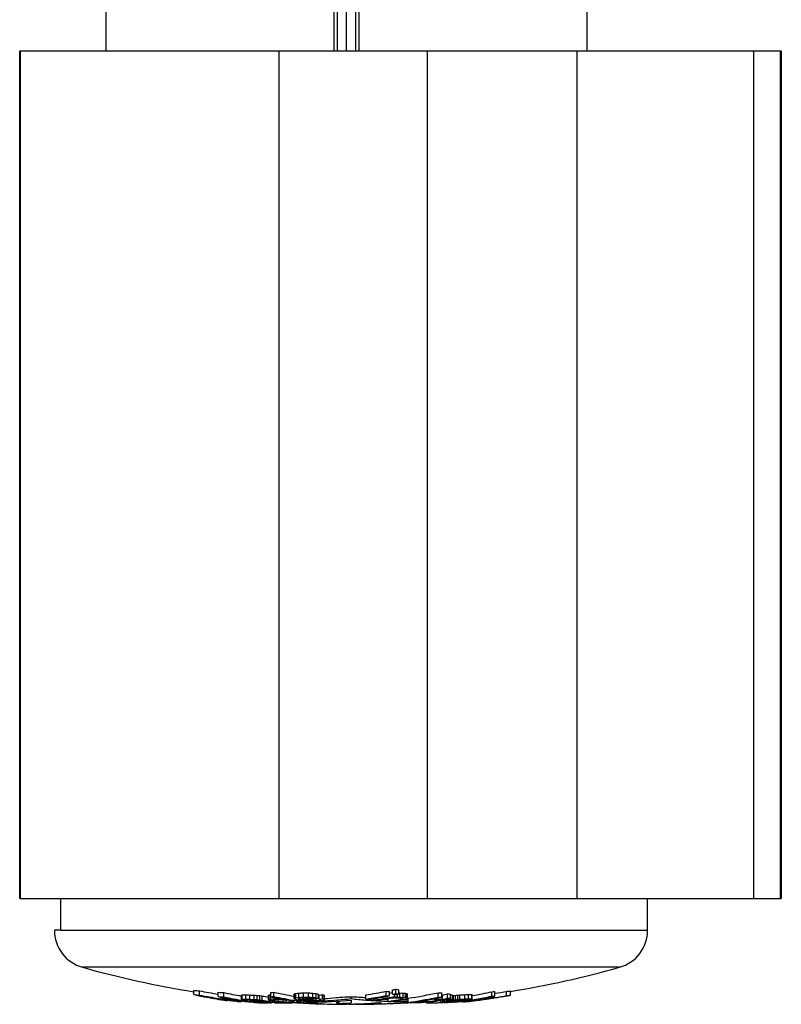
# Model space of a CAD drawing. Units: millimetres. Extents: x 4 to 424, y -24 to 273.
# Drawn here: x 85 to 121, y 160 to 206 of the extents above; entities that cross this region are included whole.
import ezdxf

# ---------------------------------------------------------------- set-up
doc = ezdxf.new("R2010")
doc.units = ezdxf.units.MM
doc.header["$LTSCALE"] = 23.1
doc.layers.get('0').update_dxf_attribs({"linetype": 'CONTINUOUS'})
for name, color, linetype in [('ARROTONDAMENTI', 7, 'CONTINUOUS'), ('COMPONENTI_DI_ASSIEME', 7, 'CONTINUOUS'), ('FEATURE_DI_TAGLIO', 7, 'CONTINUOUS')]:
    doc.layers.add(name, color=color, linetype=linetype)

msp = doc.modelspace()

# ---------------------------------------------------------------- linework, layer by layer
at = {"color": 7, "linetype": 'Continuous'}
for p, q in [((89.291, 204.654), (89.291, 208.654)), ((111.991, 204.654), (111.991, 208.654))]:
    msp.add_line(p, q, dxfattribs=at)
at = {"layer": 'ARROTONDAMENTI', "color": 9, "linetype": 'Continuous'}
for p, q in [((100.063, 204.654), (100.063, 208.654)), ((100.215, 204.654), (100.215, 208.654)), ((101.068, 208.654), (101.068, 204.654)), ((101.22, 208.654), (101.22, 204.654))]:
    msp.add_line(p, q, dxfattribs=at)
at = {"layer": 'COMPONENTI_DI_ASSIEME', "color": 7, "linetype": 'Continuous'}
for p, q in [((85.213, 204.654), (121.161, 204.654)), ((85.213, 164.654), (85.213, 204.654)), ((121.123, 164.654), (121.123, 204.654)), ((121.161, 204.654), (121.161, 164.654)), ((85.213, 164.654), (121.161, 164.654)), ((87.155, 163.154), (87.155, 164.654)), ((114.851, 163.154), (114.851, 164.654)), ((87.155, 163.154), (86.851, 163.154)), ((93.437, 160.111), (93.437, 160.314)), ((102.815, 160.128), (102.815, 160.33)), ((102.966, 160.159), (102.966, 160.362)), ((103.113, 160.142), (103.113, 160.345)), ((93.697, 160.057), (93.678, 160.061)), ((93.702, 160.085), (93.702, 160.288)), ((93.917, 160.013), (93.912, 160.014)), ((93.918, 160.046), (93.949, 160.04)), ((94.586, 160.019), (94.586, 160.221)), ((94.834, 159.895), (94.857, 159.891)), ((94.877, 159.937), (94.836, 159.948)), ((94.851, 160.006), (94.851, 160.208)), ((94.857, 159.891), (94.964, 159.875)), ((95.016, 159.901), (94.966, 159.914)), ((95.043, 159.894), (95.016, 159.901)), ((95.028, 159.834), (95.028, 159.855)), ((95.418, 159.867), (95.404, 159.87)), ((95.411, 159.893), (95.434, 159.888)), ((95.452, 159.861), (95.418, 159.867)), ((95.441, 159.831), (95.448, 159.829)), ((95.679, 160.045), (95.687, 160.044)), ((95.682, 159.843), (95.713, 159.837)), ((95.687, 159.89), (95.687, 160.092)), ((95.713, 159.837), (95.774, 159.827)), ((95.716, 159.894), (95.716, 160.096)), ((95.927, 159.854), (95.89, 159.855)), ((95.892, 159.895), (95.892, 160.097)), ((95.92, 159.856), (95.927, 159.854)), ((95.927, 159.869), (95.925, 159.869)), ((95.927, 159.854), (95.927, 159.869)), ((96.057, 159.871), (96.012, 159.872)), ((96.025, 159.893), (96.069, 159.892)), ((96.069, 159.892), (96.069, 160.094)), ((96.078, 159.823), (96.078, 159.871)), ((96.135, 159.83), (96.135, 159.87)), ((96.226, 159.868), (96.189, 159.869)), ((96.224, 159.887), (96.276, 159.885)), ((96.276, 159.885), (96.276, 160.087)), ((96.282, 159.832), (96.282, 159.865)), ((96.282, 159.832), (96.363, 159.831)), ((96.363, 159.831), (96.444, 159.83)), ((96.424, 159.874), (96.424, 160.075)), ((96.444, 159.83), (96.525, 159.829)), ((96.525, 159.829), (96.606, 159.829)), ((96.543, 159.862), (96.543, 160.064)), ((96.663, 159.846), (96.663, 160.047)), ((96.663, 159.846), (96.731, 159.833)), ((96.731, 159.833), (96.789, 159.823)), ((96.955, 159.88), (96.955, 160.082)), ((96.983, 159.894), (96.983, 160.095)), ((97.061, 160.013), (97.061, 160.216)), ((97.071, 159.903), (97.071, 160.013)), ((97.195, 159.841), (97.195, 159.867)), ((97.227, 159.978), (97.201, 159.984)), ((97.208, 160.021), (97.208, 160.224)), ((97.22, 159.908), (97.247, 159.909)), ((97.248, 159.875), (97.221, 159.874)), ((97.247, 159.909), (97.247, 159.974)), ((97.255, 159.825), (97.255, 159.875)), ((97.402, 159.943), (97.387, 159.946)), ((97.395, 159.908), (97.395, 159.944)), ((97.488, 159.926), (97.402, 159.943)), ((97.436, 159.793), (97.436, 159.88)), ((97.484, 159.905), (97.484, 159.927)), ((97.543, 159.915), (97.488, 159.926)), ((97.605, 159.903), (97.543, 159.915)), ((97.603, 159.897), (97.603, 159.904)), ((97.693, 159.887), (97.605, 159.903)), ((97.645, 159.77), (97.645, 159.875)), ((97.694, 159.873), (97.657, 159.874)), ((97.794, 159.762), (97.794, 159.864)), ((97.942, 159.761), (97.942, 159.842)), ((98.118, 159.845), (98.15, 159.839)), ((98.15, 159.839), (98.183, 159.833)), ((98.163, 159.931), (98.163, 160.133)), ((98.164, 159.915), (98.163, 159.931)), ((98.183, 159.833), (98.215, 159.828)), ((98.191, 159.949), (98.191, 160.151)), ((98.25, 159.962), (98.25, 160.164)), ((98.371, 159.931), (98.372, 159.913)), ((98.372, 159.913), (98.373, 159.907)), ((98.373, 159.907), (98.38, 159.904)), ((98.394, 159.982), (98.396, 159.983)), ((98.396, 159.983), (98.396, 160.185)), ((98.404, 159.942), (98.4, 159.941)), ((98.403, 159.894), (98.403, 159.941)), ((98.403, 159.894), (98.433, 159.889)), ((98.433, 159.889), (98.433, 159.947)), ((98.433, 159.889), (98.522, 159.896)), ((98.539, 159.96), (98.487, 159.957)), ((98.581, 159.827), (98.52, 159.836)), ((98.522, 159.896), (98.589, 159.901)), ((98.583, 159.87), (98.524, 159.866)), ((98.552, 159.991), (98.603, 159.993)), ((98.584, 159.855), (98.584, 159.87)), ((98.584, 159.855), (98.615, 159.852)), ((98.603, 159.993), (98.603, 160.196)), ((98.716, 159.881), (98.701, 159.879)), ((98.704, 159.842), (98.704, 159.88)), ((98.794, 159.834), (98.794, 159.887)), ((98.841, 159.991), (98.841, 160.193)), ((98.846, 159.924), (98.898, 159.928)), ((98.972, 159.827), (98.972, 159.903)), ((98.994, 159.938), (99.052, 159.944)), ((99.055, 159.911), (98.997, 159.905)), ((99.05, 159.978), (99.05, 160.18)), ((99.061, 159.827), (99.061, 159.912)), ((99.172, 159.831), (99.209, 159.832)), ((99.199, 159.959), (99.199, 160.161)), ((99.209, 159.832), (99.209, 159.926)), ((99.32, 159.938), (99.32, 160.14)), ((99.32, 160.048), (99.353, 160.053)), ((99.342, 159.85), (99.354, 159.851)), ((99.353, 159.892), (99.353, 160.094)), ((99.354, 159.851), (99.386, 159.856)), ((99.386, 159.856), (99.386, 159.882)), ((99.5, 159.907), (99.5, 160.109)), ((99.591, 159.884), (99.591, 160.086)), ((99.593, 159.861), (99.593, 160.062)), ((100.851, 159.922), (100.851, 160.004)), ((100.851, 159.857), (100.851, 159.724)), ((101.551, 159.9), (101.551, 160.101)), ((101.935, 159.919), (101.925, 159.918)), ((101.981, 159.828), (101.933, 159.831)), ((101.934, 159.856), (101.934, 159.919)), ((102.514, 160.067), (102.514, 160.27)), ((102.612, 159.794), (102.612, 159.928)), ((102.662, 160.049), (102.662, 160.252)), ((102.662, 160.18), (102.675, 160.183)), ((102.675, 159.981), (102.766, 159.998)), ((102.8, 160.207), (102.815, 160.209)), ((102.886, 160.021), (102.897, 160.023)), ((102.93, 159.962), (102.893, 159.962)), ((102.905, 159.981), (102.894, 159.979)), ((102.897, 160.023), (102.897, 160.118)), ((102.953, 160.157), (102.966, 160.159)), ((102.975, 160.113), (102.963, 160.11)), ((103.045, 160.008), (103.007, 160)), ((103.013, 159.984), (103.013, 160.002)), ((103.013, 159.984), (103.05, 159.985)), ((103.045, 160.008), (103.045, 160.127)), ((103.113, 160.189), (103.162, 160.19)), ((103.189, 159.959), (103.152, 159.961)), ((103.162, 159.988), (103.162, 160.19)), ((103.162, 159.988), (103.199, 159.986)), ((103.184, 159.888), (103.184, 159.959)), ((103.19, 159.852), (103.187, 159.852)), ((103.259, 159.864), (103.331, 159.862)), ((103.285, 159.912), (103.305, 159.917)), ((103.305, 159.917), (103.306, 159.933)), ((103.31, 159.983), (103.31, 160.185)), ((103.423, 159.86), (103.451, 159.86)), ((103.428, 159.972), (103.428, 160.175)), ((103.486, 159.959), (103.486, 160.162)), ((103.513, 159.925), (103.498, 159.92)), ((103.514, 159.941), (103.513, 159.925)), ((103.514, 159.941), (103.514, 160.143)), ((103.551, 159.74), (103.551, 159.941)), ((104.379, 159.743), (104.379, 159.843)), ((104.44, 159.763), (104.44, 159.854)), ((104.806, 159.872), (104.806, 159.924)), ((104.974, 159.958), (104.916, 159.946)), ((104.927, 159.895), (104.927, 159.948)), ((104.927, 159.895), (104.986, 159.894)), ((104.966, 159.999), (104.966, 160.201)), ((104.991, 159.961), (104.974, 159.958)), ((105.042, 159.869), (104.983, 159.869)), ((105.085, 159.741), (105.085, 159.849)), ((105.087, 159.753), (105.087, 159.849)), ((105.142, 159.993), (105.142, 160.195)), ((105.142, 160.094), (105.162, 160.094)), ((105.162, 159.892), (105.162, 160.094)), ((105.178, 159.772), (105.178, 159.868)), ((105.268, 159.787), (105.268, 159.868)), ((105.282, 159.916), (105.343, 159.928)), ((105.369, 159.903), (105.31, 159.891)), ((105.343, 159.928), (105.403, 159.94)), ((105.429, 159.914), (105.369, 159.903)), ((105.403, 159.94), (105.403, 160.142)), ((105.447, 159.809), (105.447, 159.869)), ((105.551, 159.939), (105.551, 160.141)), ((105.551, 160.094), (105.634, 160.094)), ((105.566, 159.821), (105.566, 159.879)), ((105.566, 159.821), (105.655, 159.828)), ((105.629, 159.851), (105.629, 159.892)), ((105.634, 159.892), (105.634, 160.094)), ((105.655, 159.828), (105.7, 159.832)), ((105.689, 159.862), (105.689, 160.064)), ((105.689, 159.862), (105.711, 159.865)), ((105.7, 159.832), (105.744, 159.835)), ((105.711, 159.865), (105.779, 159.874)), ((105.776, 159.854), (105.739, 159.853)), ((105.744, 159.835), (105.744, 159.853)), ((105.744, 159.835), (105.796, 159.838)), ((105.779, 159.874), (105.779, 160.076)), ((105.796, 159.838), (105.848, 159.841)), ((105.848, 159.841), (105.899, 159.844)), ((105.898, 159.887), (105.898, 160.089)), ((105.899, 159.844), (105.951, 159.847)), ((105.951, 159.847), (105.951, 159.874)), ((105.951, 159.847), (105.956, 159.847)), ((106.029, 159.878), (105.955, 159.874)), ((105.956, 159.847), (106.032, 159.85)), ((105.974, 159.809), (105.974, 159.831)), ((105.987, 159.894), (105.987, 160.096)), ((105.987, 159.894), (106.046, 159.897)), ((106.076, 159.836), (105.996, 159.832)), ((106.103, 159.883), (106.029, 159.878)), ((106.032, 159.85), (106.113, 159.854)), ((106.065, 159.825), (106.155, 159.84)), ((106.155, 159.84), (106.076, 159.836)), ((106.226, 159.835), (106.158, 159.824)), ((106.223, 159.906), (106.223, 160.108)), ((106.223, 159.906), (106.279, 159.909)), ((106.28, 159.89), (106.224, 159.888)), ((106.271, 159.843), (106.226, 159.835)), ((106.278, 159.844), (106.271, 159.843)), ((106.275, 159.862), (106.275, 159.89)), ((106.275, 159.862), (106.298, 159.866)), ((106.287, 159.846), (106.278, 159.844)), ((106.369, 159.86), (106.287, 159.846)), ((106.298, 159.866), (106.343, 159.874)), ((106.343, 159.874), (106.365, 159.878)), ((106.365, 159.878), (106.365, 159.89)), ((106.372, 159.861), (106.369, 159.86)), ((106.392, 159.864), (106.372, 159.861)), ((106.388, 159.885), (106.396, 159.888)), ((106.4, 159.866), (106.392, 159.864)), ((106.4, 159.914), (106.4, 160.116)), ((106.506, 159.852), (106.518, 159.854)), ((106.52, 159.841), (106.512, 159.839)), ((106.518, 159.854), (106.58, 159.865)), ((106.547, 159.916), (106.547, 160.118)), ((106.574, 159.901), (106.558, 159.897)), ((106.575, 159.909), (106.575, 160.111)), ((106.575, 160.066), (106.583, 160.067)), ((107.001, 159.873), (107.001, 159.925)), ((107.033, 159.872), (107.002, 159.867)), ((107.293, 159.943), (107.323, 159.951)), ((107.496, 160.023), (107.426, 160.008)), ((107.439, 159.931), (107.427, 159.929)), ((107.431, 159.982), (107.431, 160.009)), ((107.503, 160.024), (107.496, 160.023)), ((107.499, 160.043), (107.499, 160.246)), ((107.647, 160.054), (107.598, 160.044)), ((107.608, 159.998), (107.608, 160.046)), ((107.613, 159.965), (107.66, 159.973)), ((107.647, 160.054), (107.647, 160.257)), ((108.197, 160.062), (108.197, 160.265)), ((108.374, 160.084), (108.374, 160.287)), ((95.441, 159.797), (95.407, 159.802)), ((95.676, 159.78), (95.676, 159.822)), ((95.774, 159.827), (95.782, 159.825)), ((96.073, 159.777), (96.092, 159.774)), ((96.176, 159.751), (96.089, 159.755)), ((96.092, 159.774), (96.109, 159.771)), ((96.109, 159.771), (96.136, 159.767)), ((96.136, 159.767), (96.226, 159.753)), ((96.221, 159.749), (96.176, 159.751)), ((96.226, 159.753), (96.266, 159.747)), ((96.268, 159.775), (96.231, 159.78)), ((96.266, 159.747), (96.266, 159.776)), ((96.287, 159.797), (96.287, 159.795)), ((96.333, 159.784), (96.348, 159.781)), ((96.348, 159.781), (96.348, 159.809)), ((96.348, 159.781), (96.378, 159.776)), ((96.378, 159.776), (96.408, 159.771)), ((96.408, 159.771), (96.408, 159.811)), ((96.498, 159.76), (96.498, 159.809)), ((96.676, 159.748), (96.676, 159.808)), ((96.84, 159.729), (96.796, 159.729)), ((96.808, 159.746), (96.852, 159.745)), ((96.852, 159.745), (96.852, 159.786)), ((96.853, 159.718), (96.853, 159.728)), ((96.911, 159.802), (96.943, 159.796)), ((96.918, 159.751), (96.94, 159.753)), ((96.973, 159.726), (96.929, 159.727)), ((97.09, 159.729), (97.06, 159.729)), ((97.069, 159.775), (97.145, 159.762)), ((97.14, 159.816), (97.078, 159.827)), ((97.118, 159.744), (97.087, 159.748)), ((97.093, 159.73), (97.09, 159.729)), ((97.118, 159.738), (97.118, 159.744)), ((97.148, 159.74), (97.118, 159.744)), ((97.145, 159.762), (97.145, 159.815)), ((97.207, 159.733), (97.148, 159.74)), ((97.319, 159.785), (97.251, 159.797)), ((97.255, 159.825), (97.346, 159.809)), ((97.313, 159.74), (97.324, 159.738)), ((97.324, 159.738), (97.324, 159.785)), ((97.346, 159.809), (97.436, 159.793)), ((97.444, 159.725), (97.444, 159.766)), ((98.032, 159.765), (98.06, 159.766)), ((98.061, 159.737), (98.033, 159.736)), ((98.06, 159.766), (98.06, 159.821)), ((98.07, 159.722), (98.07, 159.737)), ((98.161, 159.731), (98.073, 159.737)), ((98.148, 159.775), (98.148, 159.807)), ((98.152, 159.74), (98.17, 159.739)), ((98.209, 159.729), (98.161, 159.731)), ((98.169, 159.786), (98.176, 159.789)), ((98.17, 159.739), (98.21, 159.736)), ((98.291, 159.724), (98.209, 159.729)), ((98.21, 159.736), (98.291, 159.73)), ((98.225, 159.744), (98.291, 159.738)), ((98.291, 159.738), (98.297, 159.738)), ((98.291, 159.73), (98.296, 159.729)), ((98.296, 159.724), (98.291, 159.724)), ((98.327, 159.777), (98.295, 159.782)), ((98.296, 159.729), (98.322, 159.728)), ((98.322, 159.722), (98.296, 159.724)), ((98.297, 159.738), (98.308, 159.737)), ((98.302, 159.753), (98.298, 159.752)), ((98.3, 159.814), (98.368, 159.802)), ((98.308, 159.737), (98.314, 159.737)), ((98.314, 159.737), (98.323, 159.736)), ((98.322, 159.728), (98.328, 159.727)), ((98.326, 159.771), (98.326, 159.778)), ((98.33, 159.777), (98.327, 159.777)), ((98.34, 159.775), (98.33, 159.777)), ((98.368, 159.802), (98.454, 159.788)), ((98.454, 159.788), (98.48, 159.784)), ((98.587, 159.827), (98.581, 159.827)), ((98.623, 159.762), (98.623, 159.823)), ((98.753, 159.706), (98.78, 159.705)), ((98.841, 159.793), (98.767, 159.791)), ((98.886, 159.794), (98.841, 159.793)), ((98.981, 159.694), (99.049, 159.69)), ((99.034, 159.797), (98.989, 159.796)), ((99.031, 159.689), (99.101, 159.687)), ((99.095, 159.699), (99.033, 159.703)), ((99.153, 159.801), (99.137, 159.801)), ((99.204, 159.808), (99.152, 159.805)), ((99.39, 159.82), (99.359, 159.816)), ((99.428, 159.812), (99.36, 159.809)), ((99.469, 159.679), (99.407, 159.682)), ((99.575, 159.82), (99.536, 159.818)), ((99.595, 159.821), (99.575, 159.82)), ((100.18, 159.659), (100.165, 159.659)), ((100.226, 159.805), (100.226, 159.693)), ((100.74, 159.655), (100.636, 159.655)), ((101.067, 159.655), (100.963, 159.655)), ((101.538, 159.659), (101.523, 159.659)), ((102.134, 159.675), (102.075, 159.673)), ((102.132, 159.819), (102.081, 159.822)), ((102.193, 159.678), (102.134, 159.675)), ((102.245, 159.68), (102.193, 159.678)), ((102.24, 159.74), (102.251, 159.741)), ((102.251, 159.68), (102.245, 159.68)), ((102.245, 159.675), (102.253, 159.675)), ((102.251, 159.741), (102.251, 159.68)), ((102.655, 159.69), (102.723, 159.694)), ((102.744, 159.814), (102.754, 159.816)), ((103.38, 159.736), (103.389, 159.737)), ((103.389, 159.737), (103.4, 159.738)), ((103.536, 159.739), (103.551, 159.74)), ((103.552, 159.732), (103.541, 159.731)), ((103.63, 159.737), (103.552, 159.732)), ((103.728, 159.734), (103.77, 159.733)), ((103.77, 159.733), (103.77, 159.741)), ((103.77, 159.733), (103.859, 159.733)), ((103.892, 159.755), (103.842, 159.752)), ((103.859, 159.733), (103.903, 159.734)), ((103.892, 159.753), (103.892, 159.755)), ((103.903, 159.734), (103.948, 159.734)), ((103.948, 159.734), (103.948, 159.756)), ((104.05, 159.786), (104.007, 159.778)), ((104.025, 159.781), (104.05, 159.784)), ((104.05, 159.784), (104.065, 159.785)), ((104.156, 159.746), (104.156, 159.771)), ((104.26, 159.805), (104.26, 159.821)), ((104.364, 159.764), (104.364, 159.787)), ((104.364, 159.764), (104.379, 159.766)), ((104.418, 159.724), (104.418, 159.734)), ((104.418, 159.724), (104.465, 159.724)), ((104.465, 159.724), (104.549, 159.725)), ((104.549, 159.725), (104.609, 159.725)), ((104.642, 159.73), (104.612, 159.725)), ((104.613, 159.725), (104.68, 159.726)), ((104.615, 159.748), (104.615, 159.764)), ((104.615, 159.748), (104.645, 159.747)), ((104.645, 159.747), (104.674, 159.746)), ((104.674, 159.746), (104.703, 159.745)), ((104.68, 159.726), (104.733, 159.726)), ((104.732, 159.744), (104.702, 159.739)), ((104.703, 159.745), (104.732, 159.744)), ((104.732, 159.744), (104.732, 159.786)), ((104.733, 159.726), (104.776, 159.727)), ((104.776, 159.727), (104.813, 159.728)), ((105.08, 159.734), (105.085, 159.734)), ((105.085, 159.734), (105.114, 159.735)), ((105.114, 159.735), (105.201, 159.738)), ((105.246, 159.739), (105.201, 159.738)), ((105.308, 159.758), (105.322, 159.756)), ((105.322, 159.756), (105.322, 159.775)), ((105.322, 159.756), (105.366, 159.758)), ((105.335, 159.742), (105.322, 159.742)), ((105.378, 159.744), (105.335, 159.742)), ((105.366, 159.758), (105.378, 159.758)), ((105.378, 159.758), (105.41, 159.759)), ((105.41, 159.759), (105.498, 159.763)), ((105.479, 159.749), (105.482, 159.749)), ((105.482, 159.749), (105.5, 159.752)), ((105.498, 159.763), (105.498, 159.797)), ((105.498, 159.763), (105.55, 159.767)), ((105.556, 159.755), (105.499, 159.752)), ((105.55, 159.767), (105.555, 159.767)), ((105.653, 159.775), (105.706, 159.779)), ((105.757, 159.821), (105.683, 159.816)), ((105.702, 159.76), (105.702, 159.769)), ((105.706, 159.779), (105.706, 159.816)), ((105.706, 159.779), (105.751, 159.784)), ((105.725, 159.766), (105.733, 159.767)), ((105.733, 159.767), (105.733, 159.773)), ((105.751, 159.784), (105.795, 159.788)), ((105.794, 159.823), (105.757, 159.821)), ((105.831, 159.825), (105.794, 159.823)), ((105.795, 159.788), (105.84, 159.793)), ((105.867, 159.827), (105.831, 159.825)), ((105.84, 159.793), (105.885, 159.798)), ((105.849, 159.768), (105.891, 159.771)), ((105.885, 159.798), (105.885, 159.828)), ((105.891, 159.771), (105.891, 159.777)), ((105.891, 159.771), (105.911, 159.774)), ((105.974, 159.809), (106.065, 159.825)), ((106.033, 159.79), (106.064, 159.794)), ((106.064, 159.794), (106.084, 159.797)), ((106.085, 159.784), (106.085, 159.812)), ((106.085, 159.784), (106.162, 159.796)), ((106.158, 159.824), (106.151, 159.823)), ((106.162, 159.796), (106.226, 159.806)), ((106.164, 159.762), (106.164, 159.79)), ((106.164, 159.762), (106.235, 159.771)), ((106.226, 159.806), (106.231, 159.807)), ((106.235, 159.771), (106.303, 159.78)), ((106.34, 159.78), (106.296, 159.776)), ((106.303, 159.78), (106.34, 159.784))]:
    msp.add_line(p, q, dxfattribs=at)
at = {"layer": 'COMPONENTI_DI_ASSIEME', "color": 9, "linetype": 'Continuous'}
for p, q in [((85.252, 164.654), (85.252, 204.654)), ((97.454, 164.654), (97.454, 204.654)), ((104.458, 164.654), (104.458, 204.654)), ((111.519, 164.654), (111.519, 204.654)), ((119.864, 164.654), (119.864, 204.654)), ((87.155, 163.154), (114.851, 163.154)), ((113.523, 161.401), (88.18, 161.401)), ((99.033, 159.703), (99.033, 159.754)), ((100.18, 159.659), (100.18, 159.802)), ((100.296, 159.699), (100.296, 159.81)), ((101.523, 159.659), (101.523, 159.691))]:
    msp.add_line(p, q, dxfattribs=at)
at = {"layer": 'COMPONENTI_DI_ASSIEME', "color": 7, "linetype": 'Continuous'}
for centre, radius, start, end in [((88.672, 163.154), 1.821, 180, 254.3005), ((113.031, 163.154), 1.821, 285.6995, 360), ((100.851, 206.484), 46.83, 254.3005, 260.8893), ((100.851, 206.484), 46.83, 279.2486, 285.6995), ((95.888, 183.507), 23.322, 263.968, 264.6226), ((97.883, 183.924), 24.104, 281.8083, 282.1739), ((105.847, 183.586), 23.401, 262.9286, 263.2919), ((95.888, 183.405), 23.423, 263.9941, 264.646), ((98.516, 183.782), 24.21, 257.89, 258.4726), ((98.501, 183.708), 24.134, 258.5179, 259.0377), ((100.635, 197.971), 38.316, 259.576, 260.9171), ((100.64, 197.963), 38.508, 259.6207, 259.9462), ((98.662, 183.616), 24.059, 258.6212, 260.7249), ((100.585, 198.548), 39.091, 260.1755, 261.572), ((98.468, 183.531), 23.954, 259.0473, 261.3164), ((100.631, 197.91), 38.454, 259.9939, 261.3301), ((95.878, 183.378), 23.193, 266.8072, 267.4631), ((97.365, 169.299), 9.687, 253.3277, 254.8612), ((95.878, 183.277), 23.294, 266.8211, 267.4741), ((98.634, 183.456), 23.896, 260.7274, 261.3204), ((99.917, 183.765), 24.095, 257.8647, 259.8699), ((99.933, 183.745), 24.277, 257.9168, 258.2297), ((97.303, 183.281), 23.558, 264.0274, 264.4595), ((100.576, 198.489), 39.031, 261.5722, 262.3893), ((97.332, 169.174), 9.558, 255.119, 255.6678), ((100.62, 197.84), 38.384, 261.5263, 262.1957), ((97.445, 168.501), 8.899, 253.8922, 256.4367), ((99.73, 183.617), 24.138, 258.6405, 259.6768), ((99.916, 183.662), 24.192, 258.2293, 259.2683), ((97.285, 168.981), 9.359, 256.1409, 258.4332), ((97.403, 168.337), 8.729, 256.4456, 257.0108), ((99.897, 183.559), 24.088, 259.324, 259.9223), ((97.383, 168.247), 8.638, 257.0531, 258.6038), ((99.7, 183.45), 23.969, 259.7914, 261.3346), ((95.063, 164.58), 4.532, 277.9149, 278.2832), ((95.063, 164.397), 4.55, 277.8811, 278.2478), ((98.031, 160.191), 2.364, 187.3211, 187.5559), ((97.512, 165.261), 5.681, 251.2768, 251.6035), ((95.705, 176.664), 16.568, 270.039, 270.6481), ((95.705, 176.534), 16.64, 270.0388, 270.6453), ((100.135, 183.566), 24.104, 259.4446, 259.5901), ((96.569, 183.182), 23.337, 268.0605, 268.3319), ((96.328, 183.292), 23.2, 268.9234, 269.36), ((96.328, 183.192), 23.301, 268.928, 269.2541), ((95.261, 164.377), 4.557, 278.0095, 278.3758), ((97.727, 165.252), 5.69, 251.2312, 251.4933), ((95.531, 172.016), 12.153, 271.8661, 272.2713), ((96.448, 183.179), 23.311, 269.0371, 269.3631), ((97.24, 190.974), 30.902, 267.8288, 268.2126), ((97.24, 190.907), 31.037, 267.8382, 268.1248), ((95.516, 164.327), 4.539, 277.1059, 277.8401), ((96.01, 175.442), 15.612, 270.4582, 270.9965), ((97.82, 194.367), 34.536, 267.3545, 267.5388), ((99.885, 204.879), 44.937, 265.3936, 265.5836), ((99.885, 204.872), 45.131, 265.4135, 265.6027), ((99.183, 202.073), 42.307, 266.1427, 266.2635), ((100.898, 206.479), 46.618, 264.4935, 264.6406), ((100.898, 206.479), 46.819, 264.5172, 264.6636), ((101.701, 201.652), 42.126, 262.8062, 262.9291), ((100.867, 183.539), 24.09, 259.593, 259.8112), ((101.78, 197.11), 37.414, 261.9539, 262.139), ((101.78, 197.068), 37.572, 261.9882, 262.1726), ((101.011, 183.615), 23.966, 259.5486, 260.2564), ((95.999, 162.072), 2.208, 295.646, 296.4607), ((96, 161.876), 2.212, 295.5491, 296.3616), ((102.158, 160.389), 5.229, 185.5898, 185.7975), ((99.072, 165.379), 5.91, 249.0211, 249.3397), ((95.733, 172.273), 12.242, 275.8578, 276.2266), ((95.733, 172.125), 12.295, 275.8326, 276.2439), ((100.245, 172.932), 13.482, 256.016, 256.4137), ((95.875, 183.386), 23.201, 272.9313, 273.2956), ((95.875, 183.285), 23.302, 272.9185, 273.2813), ((102.143, 183.748), 24.272, 257.9149, 258.2514), ((96.327, 183.209), 23.318, 271.8263, 272.193), ((96, 164.552), 4.834, 283.919, 284.6243), ((98.667, 162.437), 2.984, 239.7479, 240.442), ((100.037, 169.974), 10.524, 254.3283, 254.6719), ((102.271, 183.758), 24.072, 257.8605, 260.1754), ((102.279, 183.699), 24.215, 257.9123, 259.0986), ((102.132, 183.694), 24.218, 258.3143, 258.7018), ((97.525, 194.36), 34.452, 269.5384, 269.7844), ((96.478, 183.196), 23.334, 271.8926, 272.2596), ((98.902, 202.065), 42.184, 267.9532, 268.0742), ((97.63, 194.353), 34.473, 269.6139, 269.8598), ((100.91, 206.479), 46.699, 265.7937, 265.9402), ((99.751, 204.866), 45.04, 267.1941, 267.336), ((102.22, 201.64), 41.998, 263.6886, 263.8116), ((101.808, 204.529), 44.845, 264.7373, 264.9287), ((102.261, 183.606), 24.119, 259.0992, 259.4618), ((102.096, 183.504), 24.024, 259.8046, 260.5329), ((102.25, 183.549), 24.062, 259.4617, 260.1108), ((96.722, 162.395), 2.682, 302.5057, 303.2231), ((96.725, 162.197), 2.684, 302.3929, 303.1089), ((100.622, 165.582), 6.176, 246.5556, 247.1754), ((96.15, 169.539), 9.607, 282.2685, 282.6246), ((96.151, 169.375), 9.644, 282.2169, 282.5715), ((102.238, 183.478), 23.99, 260.3468, 260.5515), ((101.998, 176.291), 16.829, 257.0489, 257.5761), ((96.077, 175.878), 15.864, 277.8704, 278.4056), ((96.078, 175.742), 15.929, 277.8366, 278.3592), ((96.6, 164.873), 5.25, 289.707, 290.0416), ((102.694, 190.773), 31.218, 262.0519, 262.3173), ((100.815, 165.577), 6.174, 246.7698, 247.0016), ((96.918, 191.022), 30.872, 272.7443, 273.1287), ((96.918, 190.953), 31.005, 272.7324, 273.0196), ((96.225, 172.348), 12.596, 279.961, 280.3479), ((102.625, 183.512), 24, 260.162, 260.3078), ((97.019, 190.947), 31.024, 272.8078, 273.0946), ((96.804, 183.251), 23.449, 274.3525, 274.6418), ((96.681, 183.286), 23.463, 274.6631, 275.2949), ((99.199, 203.961), 43.769, 269.22, 269.531), ((99.199, 203.95), 43.961, 269.2234, 269.533), ((102.696, 197.011), 37.382, 263.7317, 263.8696), ((99.569, 204.866), 44.907, 268.8839, 269.0735), ((102.357, 201.615), 41.932, 265.0026, 265.1256), ((96.801, 183.278), 23.476, 274.6783, 275.3653), ((100.91, 206.479), 46.692, 267.4021, 267.6215), ((101.823, 205.427), 45.332, 266.2286, 266.493), ((101.823, 205.422), 45.529, 266.245, 266.5082), ((102.099, 204.527), 44.681, 265.8211, 266.0129), ((96.678, 183.317), 23.494, 275.4214, 275.6551), ((103.282, 183.588), 24.02, 259.7126, 259.8585), ((98.672, 182.336), 22.584, 270.8862, 275.5373), ((103.384, 194.165), 34.26, 262.732, 262.9845), ((103.384, 194.11), 34.406, 262.7632, 263.0147), ((96.797, 183.325), 23.523, 275.5089, 276.1566), ((97.914, 194.35), 34.543, 271.9042, 272.0884), ((103.425, 183.675), 23.89, 259.8118, 260.1049), ((103.425, 183.572), 23.988, 259.8551, 260.147), ((97.03, 176.688), 16.997, 277.3676, 277.8176), ((96.977, 183.42), 23.447, 275.8172, 276.1791), ((96.977, 183.318), 23.547, 275.7922, 276.1526), ((102.359, 170.074), 10.617, 253.5519, 253.8938), ((97.921, 162.139), 2.713, 302.6748, 303.3854), ((97.168, 176.689), 17.015, 277.5043, 277.9975), ((102.833, 173.147), 13.457, 255.6615, 256.0606), ((102.832, 172.997), 13.507, 255.7211, 256.1186), ((97.746, 164.811), 5.284, 289.7978, 290.4638), ((109.716, 160.879), 10.156, 184.4777, 184.6116), ((109.631, 160.674), 10.07, 184.4971, 184.6315), ((97.777, 183.311), 23.456, 274.4397, 275.7917), ((98.345, 183.263), 23.476, 273.0541, 276.13), ((103.361, 183.287), 23.5, 263.8704, 265.5765), ((103.356, 183.234), 23.447, 265.5771, 265.8394), ((97.934, 183.661), 23.835, 278.7297, 281.0795), ((97.947, 183.477), 23.851, 278.6915, 279.0345), ((104.432, 183.353), 23.63, 262.9982, 263.3579), ((103.355, 183.214), 23.427, 265.8393, 266.52), ((97.931, 183.579), 23.954, 279.0351, 281.0315), ((98.093, 183.478), 23.87, 278.6884, 279.2374), ((98.33, 183.455), 23.873, 278.6835, 279.027), ((104.425, 183.289), 23.566, 263.9338, 264.2938), ((98.076, 183.583), 23.976, 279.2636, 280.6891), ((103.354, 183.192), 23.404, 266.6373, 266.8825), ((98.315, 183.546), 23.966, 279.0278, 280.4801), ((98.465, 183.528), 23.962, 278.6822, 280.3601), ((103.92, 183.231), 23.376, 266.4136, 266.7937), ((105.395, 183.539), 23.447, 262.9427, 263.3052), ((105.395, 183.437), 23.547, 262.9732, 263.3342), ((98.058, 183.679), 24.074, 280.6884, 281.0251), ((98.298, 183.744), 23.964, 280.5244, 280.8298), ((98.997, 183.493), 23.973, 279.0169, 280.0583), ((99.15, 183.452), 23.943, 278.6705, 279.7065), ((98.294, 183.665), 24.086, 280.701, 280.9923), ((100.782, 206.479), 46.565, 272.4512, 272.5979), ((97.884, 183.818), 24.199, 281.758, 282.0903), ((105.696, 183.468), 23.517, 262.9641, 263.3256), ((100.781, 206.479), 46.548, 272.6019, 272.7487), ((105.388, 183.373), 23.483, 263.9121, 264.2735), ((98.442, 183.653), 24.089, 280.678, 280.924), ((102.129, 204.866), 44.91, 271.0219, 271.164), ((105.846, 183.484), 23.502, 262.9593, 263.321), ((98.031, 183.813), 24.211, 281.7849, 282.1176), ((104.299, 194.385), 34.443, 267.9082, 268.0927), ((102.155, 204.867), 44.89, 271.1425, 271.2847), ((104.383, 194.443), 34.275, 267.9585, 268.206), ((99.57, 174.985), 15.524, 283.4621, 283.8462), ((105.471, 172.354), 12.602, 259.5678, 259.9733), ((99.138, 183.523), 24.015, 279.7139, 280.0557), ((104.383, 194.389), 34.424, 268.0289, 268.2138), ((105.09, 164.882), 5.26, 249.8416, 250.1758), ((105.382, 183.418), 23.326, 264.9021, 265.1927), ((105.382, 183.317), 23.426, 264.9242, 265.2135), ((99.741, 174.975), 15.519, 283.3757, 283.8353), ((103.917, 183.179), 23.324, 268.559, 268.7865), ((105.571, 169.561), 9.628, 257.1375, 257.4932), ((105.57, 169.397), 9.665, 257.1916, 257.5458), ((103.917, 183.175), 23.32, 268.8553, 269.1013), ((100.288, 170.179), 10.749, 287.1191, 287.3725), ((104.992, 162.425), 2.719, 236.3602, 237.0713), ((104.989, 162.227), 2.721, 236.4752, 237.1849), ((99.926, 183.63), 23.964, 278.7014, 282.1398), ((99.922, 183.553), 24.088, 279.0796, 282.087), ((100.095, 183.567), 24.108, 279.4434, 281.2463), ((100.572, 183.532), 24.081, 279.7347, 280.6984), ((100.726, 183.494), 24.044, 279.3885, 280.3564), ((100.074, 183.672), 24.215, 281.2457, 281.5349), ((100.323, 183.604), 24.151, 280.6988, 280.9896), ((105.255, 183.18), 23.312, 268.8983, 269.3328), ((105.827, 183.354), 23.169, 267.87, 268.3075), ((105.827, 183.253), 23.27, 267.8793, 268.3148), ((105.375, 183.19), 23.3, 269.0426, 269.4774), ((100.061, 183.735), 24.28, 281.7141, 282.08), ((100.851, 206.484), 46.83, 275.1371, 275.1872), ((100.713, 183.565), 24.116, 280.3561, 280.6979), ((100.548, 183.757), 24.109, 281.0356, 281.619), ((100.552, 183.636), 24.188, 280.9888, 281.2778), ((105.255, 183.176), 23.308, 269.8398, 270.2382), ((105.375, 183.188), 23.297, 269.8397, 270.2383), ((105.255, 183.177), 23.309, 270.2382, 270.6365), ((105.616, 183.313), 23.172, 269.4746, 269.8389), ((105.616, 183.212), 23.273, 269.4769, 269.8396), ((100.692, 183.671), 24.224, 281.2755, 281.5696), ((105.375, 183.189), 23.298, 270.2383, 270.6368), ((101.03, 183.602), 24.153, 280.6982, 280.9889), ((101.274, 183.562), 24.108, 280.4081, 280.5536), ((101.273, 183.666), 24.011, 280.4645, 280.5984), ((105.134, 183.175), 23.33, 271.3058, 271.4868), ((100.169, 201.684), 41.984, 277.5545, 277.678), ((100.242, 201.662), 42.172, 277.5404, 277.6632), ((100.811, 206.479), 46.668, 276.1104, 276.2574), ((100.811, 206.479), 46.869, 276.0841, 276.2305), ((102.402, 202.084), 42.36, 274.6907, 274.8115), ((104.923, 183.179), 23.371, 272.3168, 272.6318), ((102.466, 202.105), 42.156, 274.6693, 274.7907), ((102.466, 202.086), 42.338, 274.6492, 274.77), ((104.529, 189.949), 29.888, 272.7949, 273.2486), ((104.529, 189.878), 30.019, 272.8958, 273.2346), ((105.254, 183.203), 23.335, 272.0848, 272.3824), ((105.043, 183.199), 23.37, 272.6255, 273.0233), ((105.374, 183.317), 23.224, 272.0949, 272.5314), ((102.473, 183.469), 23.959, 279.0232, 279.6899), ((102.626, 183.441), 23.919, 278.6725, 279.351), ((105.374, 183.217), 23.326, 272.2228, 272.5204), ((106.349, 172.019), 12.129, 269.6722, 270.0868), ((101.423, 199.577), 40.099, 277.0435, 277.997), ((104.719, 165.2), 5.571, 287.192, 287.4393), ((106.794, 164.348), 4.478, 264.5373, 264.9078), ((106.194, 175.634), 15.52, 270.7594, 271.3011), ((106.194, 175.499), 15.587, 270.7561, 271.2954), ((102.162, 183.557), 24.067, 280.1434, 280.4159), ((104.067, 169.901), 10.309, 283.7242, 283.9843), ((102.608, 183.546), 24.026, 279.3711, 280.6975), ((101.377, 199.118), 39.645, 277.458, 278.1554), ((106.974, 161.82), 1.754, 255.9051, 256.8531), ((106.974, 161.624), 1.761, 255.9638, 256.9081), ((105.188, 160.122), 1.403, 350.9693, 351.3015), ((102.45, 183.601), 24.092, 279.8699, 281.5731), ((102.445, 183.73), 24.021, 279.9188, 282.1472), ((105.928, 165.032), 5.269, 281.7463, 285.0125), ((101.419, 199.607), 40.13, 278.0414, 278.4285), ((102.589, 183.65), 24.131, 280.697, 281.2279), ((102.42, 183.751), 24.246, 281.5715, 282.0928), ((102.579, 183.702), 24.184, 281.2278, 281.5617), ((101.287, 199.953), 40.485, 278.5419, 278.9901), ((106.253, 164.519), 4.72, 282.8175, 283.7773), ((101.417, 199.619), 40.142, 278.4285, 278.6098), ((105.882, 165.207), 5.45, 285.3287, 286.5081), ((106.241, 164.57), 4.772, 283.7773, 284.7305), ((105.366, 183.335), 23.445, 275.0537, 275.4876), ((101.416, 199.63), 40.153, 278.6274, 278.8803), ((106.218, 164.654), 4.859, 284.7336, 286.6184), ((105.821, 183.434), 23.248, 274.1393, 274.5034), ((105.821, 183.332), 23.349, 274.1214, 274.4839), ((102.567, 183.76), 24.244, 281.7495, 281.9782), ((101.411, 199.658), 40.181, 278.8803, 279.725), ((101.282, 200.014), 40.346, 279.0772, 279.8697), ((101.282, 199.985), 40.517, 279.057, 279.8274), ((105.352, 183.562), 23.47, 276.9627, 277.3976), ((105.352, 183.46), 23.57, 276.9326, 277.3657), ((101.407, 199.685), 40.209, 279.7249, 279.9785), ((97.296, 183.201), 23.476, 265.4684, 266.0452), ((97.106, 170.412), 10.693, 262.314, 262.4496), ((97.215, 171.238), 11.525, 262.453, 263.112), ((99.883, 183.483), 24.01, 260.1653, 260.4935), ((99.877, 183.447), 23.974, 260.4935, 260.8691), ((97.851, 160.073), 1.791, 188.0297, 188.3119), ((97.717, 165.109), 5.542, 252.8103, 253.4739), ((100.115, 183.453), 23.989, 260.4636, 260.6821), ((97.374, 172.437), 12.735, 265.0057, 265.2182), ((100.98, 194.082), 34.629, 262.1804, 262.3672), ((95.696, 164.311), 4.546, 277.457, 277.8237), ((98.12, 160.061), 1.852, 187.9752, 188.1827), ((98.67, 169.783), 10.269, 256.5805, 256.8418), ((97.279, 171.291), 11.585, 265.2138, 265.8975), ((95.939, 171.97), 12.168, 271.7706, 272.1841), ((100.882, 206.479), 46.935, 264.4962, 264.7153), ((96.779, 183.149), 23.341, 269.0746, 269.4722), ((101.36, 201.634), 42.155, 263.2534, 263.3761), ((97.108, 168.942), 9.229, 265.9166, 266.3091), ((99.522, 202.065), 42.413, 265.9107, 266.1518), ((96.995, 167.189), 7.473, 266.3083, 267.1858), ((99.581, 202.064), 42.429, 265.9163, 266.0368), ((96.779, 183.147), 23.339, 269.4722, 269.8702), ((96.935, 166.056), 6.339, 267.221, 267.723), ((98.452, 194.337), 34.647, 267.0161, 267.2611), ((97.17, 183.119), 23.376, 268.787, 269.1109), ((96.964, 166.785), 7.068, 267.7215, 268.17), ((100.856, 183.473), 24.023, 260.1022, 260.539), ((97.023, 168.587), 8.871, 268.1639, 268.5298), ((101.008, 183.502), 24.052, 259.8965, 260.1918), ((97.171, 174.363), 14.649, 268.5291, 268.755), ((97.291, 183.109), 23.385, 268.896, 269.1126), ((96.247, 166.803), 7.084, 274.9029, 275.434), ((98.643, 165.129), 5.626, 252.0314, 252.36), ((99.168, 160.056), 2.249, 187.3879, 187.7516), ((101.001, 183.462), 24.012, 260.2688, 260.5758), ((96.66, 173.944), 14.221, 271.2603, 271.6136), ((98.729, 165.061), 5.562, 252.8302, 253.1612), ((96.545, 161.516), 1.867, 287.0434, 287.8598), ((101.3, 183.49), 24.037, 260.0337, 260.3008), ((101.524, 192.106), 32.639, 262.2882, 262.5864), ((101.576, 201.617), 42.111, 264.0445, 264.1671), ((97.291, 183.104), 23.38, 270.0149, 270.3759), ((101.832, 194.069), 34.58, 262.5, 262.7503), ((101.664, 196.998), 37.511, 263.3571, 263.5412), ((101.96, 199.07), 39.537, 263.4302, 263.7355), ((98.037, 169.569), 9.853, 266.5532, 266.7739), ((101.795, 201.62), 42.077, 264.0988, 264.2215), ((98.015, 169.177), 9.462, 266.772, 267.1515), ((97.981, 168.485), 8.769, 267.1511, 267.5358), ((100.895, 206.479), 46.841, 265.9148, 266.1339), ((97.934, 167.386), 7.668, 267.5311, 268.3406), ((99.934, 204.862), 45.15, 267.0941, 267.2829), ((97.89, 165.956), 6.237, 268.363, 268.8301), ((99.976, 204.861), 45.172, 267.159, 267.3477), ((97.865, 164.715), 4.996, 268.8259, 269.9244), ((98.114, 194.322), 34.561, 269.4696, 269.7149), ((97.863, 164.776), 5.058, 269.9474, 270.9504), ((98.23, 194.316), 34.58, 269.4298, 269.6749), ((97.14, 183.139), 23.391, 271.9652, 272.1868), ((97.842, 166.156), 6.438, 270.9344, 271.3087), ((97.787, 168.552), 8.835, 271.3115, 271.601), ((97.611, 174.867), 15.152, 271.5989, 271.7373), ((96.742, 172.041), 12.345, 276.1259, 276.5357), ((97.29, 183.127), 23.403, 271.8866, 272.2529), ((99.621, 162.372), 2.96, 240.0715, 240.7692), ((97.186, 161.775), 2.219, 295.6842, 296.2895), ((96.92, 172.019), 12.344, 275.9978, 276.4076), ((100.275, 165.244), 5.81, 250.0715, 250.3934), ((97.118, 164.453), 4.847, 284.1465, 284.4458), ((100.16, 183.173), 23.509, 265.5193, 265.8866), ((103.148, 160.259), 4.847, 185.7726, 185.9181), ((99.946, 183.154), 23.483, 266.0503, 266.404), ((102.079, 183.403), 23.922, 261.0064, 261.3351), ((100.158, 183.151), 23.486, 265.8865, 266.5713), ((99.944, 183.125), 23.453, 266.4039, 267.7697), ((97.289, 183.155), 23.431, 272.9024, 273.2631), ((102.227, 183.408), 23.919, 260.9879, 261.3336), ((102.29, 201.613), 41.95, 264.9355, 265.1812), ((98.351, 183.14), 23.352, 270.6648, 271.0187), ((100.908, 206.479), 46.717, 267.3723, 267.5185), ((100.156, 183.126), 23.462, 266.6366, 267.1285), ((99.794, 204.86), 45.063, 268.8444, 269.0333), ((98.351, 183.147), 23.359, 271.3108, 271.5656), ((99.03, 202.053), 42.226, 269.9217, 270.0425), ((98.348, 197.388), 37.591, 271.045, 271.2256), ((98.351, 183.153), 23.366, 271.675, 271.9279), ((100.155, 183.101), 23.437, 267.2936, 268.2944), ((100.51, 183.121), 23.465, 266.5422, 267.3049), ((99.943, 183.097), 23.425, 267.9405, 268.2856), ((98.351, 183.162), 23.375, 271.9657, 272.4734), ((97.695, 190.895), 31.124, 272.7795, 273.0656), ((98.35, 183.177), 23.389, 272.6411, 272.9074), ((100.851, 206.484), 46.83, 268.2945, 268.4857), ((100.509, 183.101), 23.444, 267.4581, 267.7642), ((100.508, 183.084), 23.428, 267.7641, 269.1597), ((100.573, 187.912), 28.256, 269.2015, 269.3453), ((100.684, 197.954), 38.299, 269.3513, 269.5284), ((99.572, 182.291), 22.604, 271.8367, 273.2457), ((101.393, 183.099), 23.439, 267.3262, 268.2445), ((100.814, 215.063), 55.408, 269.5403, 269.8162), ((100.851, 226.918), 67.263, 269.90547, 270.09488), ((100.309, 183.122), 23.462, 271.7558, 274.72), ((100.98, 200.104), 40.449, 270.124, 270.7696), ((101.195, 183.084), 23.427, 270.8403, 272.1537), ((100.851, 206.484), 46.83, 271.5143, 271.7055), ((103.352, 183.168), 23.38, 267.0073, 268.1861), ((101.548, 183.101), 23.437, 271.7259, 272.7088), ((101.76, 183.099), 23.427, 271.7155, 272.2314), ((99.008, 183.422), 23.902, 278.6721, 278.9932), ((104.417, 183.2), 23.476, 265.591, 265.9515), ((101.759, 183.132), 23.46, 272.2318, 273.959), ((101.545, 183.149), 23.485, 272.8751, 274.4809), ((103.351, 183.139), 23.352, 268.7174, 270.4907), ((101.756, 183.17), 23.499, 273.9587, 274.344), ((102.112, 183.144), 23.456, 273.1018, 273.4944), ((101.542, 183.193), 23.529, 274.5299, 274.8976), ((99.947, 183.4), 23.933, 278.6623, 279.0779), ((104.413, 183.123), 23.399, 267.891, 268.3241), ((100.122, 183.41), 23.949, 278.6614, 279.3371), ((100.851, 206.484), 46.83, 273.7278, 274.3201), ((101.437, 205.68), 46.014, 273.1279, 273.3874), ((101.748, 183.263), 23.592, 275.6368, 276.114), ((100.319, 205.421), 45.836, 274.8012, 275.0631), ((103.351, 183.166), 23.378, 272.2304, 272.521), ((102.688, 165.112), 5.629, 287.4793, 288.1361), ((105.025, 161.554), 1.923, 250.3723, 251.2624), ((105.178, 168.893), 9.192, 265.1884, 265.553), ((100.585, 183.454), 24.002, 279.2427, 279.7344), ((104.94, 175.378), 15.656, 268.2639, 268.8009), ((102.175, 169.79), 10.319, 283.5161, 283.8636), ((105.216, 161.56), 1.909, 250.7522, 251.6465), ((101.009, 183.386), 23.934, 278.7319, 278.8777), ((104.412, 183.114), 23.389, 270.9814, 271.6377), ((103.711, 159.963), 1.392, 350.8512, 351.3517), ((105.569, 164.224), 4.508, 263.8296, 264.1981), ((102.454, 172.721), 13.232, 281.4776, 281.8795), ((105.285, 171.907), 12.17, 269.1923, 269.6055), ((101.293, 183.449), 23.993, 279.3163, 279.5348), ((104.411, 183.128), 23.404, 272.0441, 272.2302), ((103.754, 165.04), 5.49, 285.9708, 286.3046), ((105.749, 164.24), 4.504, 263.8143, 264.3712), ((100.257, 201.643), 42.154, 276.8272, 277.0727), ((101.443, 183.44), 23.98, 279.2441, 279.3898), ((100.457, 197.043), 37.582, 277.488, 277.6721), ((103.418, 192.318), 32.632, 273.4432, 273.6562), ((104.411, 183.137), 23.413, 272.3753, 272.6141), ((100.815, 206.479), 46.899, 275.6679, 275.8142), ((100.817, 206.479), 46.914, 275.6973, 275.8435), ((102.515, 199.517), 39.866, 274.3735, 274.5158), ((101.468, 204.871), 45.301, 275.177, 275.3657), ((102.262, 202.077), 42.399, 274.5071, 274.6278), ((104.43, 164.94), 5.335, 283.8007, 284.0556), ((100.602, 201.641), 42.182, 276.9469, 277.0696), ((103.712, 169.675), 10.111, 281.5287, 281.8806), ((104.41, 183.165), 23.441, 273.253, 273.5216), ((103.907, 169.653), 10.073, 281.1162, 281.4689), ((100.565, 201.65), 42.189, 277.2441, 277.3668), ((103.235, 174.667), 15.125, 280.1895, 280.6555), ((101.007, 197.306), 37.852, 277.4439, 277.6299), ((102.178, 183.463), 23.972, 279.2503, 279.5404), ((104.407, 183.202), 23.478, 274.0986, 274.4591), ((101.38, 199.096), 39.624, 277.1909, 277.458)]:
    msp.add_arc(centre, radius, start, end, dxfattribs=at)
for points, knots in [([(100.144, 159.974), (100.251, 159.985), (100.485, 160), (100.847, 160.007), (101.209, 160), (101.444, 159.986), (101.552, 159.975)], [0, 0, 0, 0, 0.229028, 0.499015, 0.769514, 1, 1, 1, 1]), ([(98.755, 159.736), (98.755, 159.736), (98.757, 159.738), (98.762, 159.74), (98.775, 159.743), (98.797, 159.745), (98.827, 159.748), (98.865, 159.75), (98.911, 159.752), (98.964, 159.753), (99.001, 159.754), (99.021, 159.754)], [0, 0, 0, 0, 0.007622, 0.021315, 0.071341, 0.152647, 0.264816, 0.407011, 0.578034, 0.776417, 1, 1, 1, 1]), ([(99.033, 159.703), (99.012, 159.704), (98.973, 159.707), (98.918, 159.711), (98.87, 159.715), (98.83, 159.719), (98.799, 159.723), (98.776, 159.727), (98.763, 159.73), (98.757, 159.733), (98.755, 159.735), (98.755, 159.736)], [0, 0, 0, 0, 0.222675, 0.420561, 0.591426, 0.733732, 0.846213, 0.927948, 0.978449, 0.992344, 1, 1, 1, 1]), ([(100.296, 159.699), (100.286, 159.699), (100.272, 159.698), (100.255, 159.697), (100.245, 159.697), (100.237, 159.696), (100.231, 159.695), (100.228, 159.694), (100.226, 159.694), (100.226, 159.693)], [0, 0, 0, 0, 0.421908, 0.593042, 0.735317, 0.84759, 0.929001, 0.979236, 1, 1, 1, 1]), ([(100.226, 159.693), (100.226, 159.693), (100.228, 159.692), (100.231, 159.691), (100.238, 159.69), (100.246, 159.689), (100.256, 159.688), (100.274, 159.687), (100.289, 159.686), (100.299, 159.686)], [0, 0, 0, 0, 0.020808, 0.071257, 0.152931, 0.265422, 0.407824, 0.578914, 1, 1, 1, 1]), ([(100.675, 159.671), (100.734, 159.669), (100.851, 159.668), (100.969, 159.669), (101.028, 159.671)], [0, 0, 0, 0, 0.499989, 1, 1, 1, 1])]:
    msp.add_open_spline(points, degree=3, knots=knots, dxfattribs=at)
at = {"layer": 'FEATURE_DI_TAGLIO', "color": 7, "linetype": 'Continuous'}
msp.add_line((100.641, 204.654), (100.641, 208.654), dxfattribs=at)

doc.saveas('drawing.dxf')
